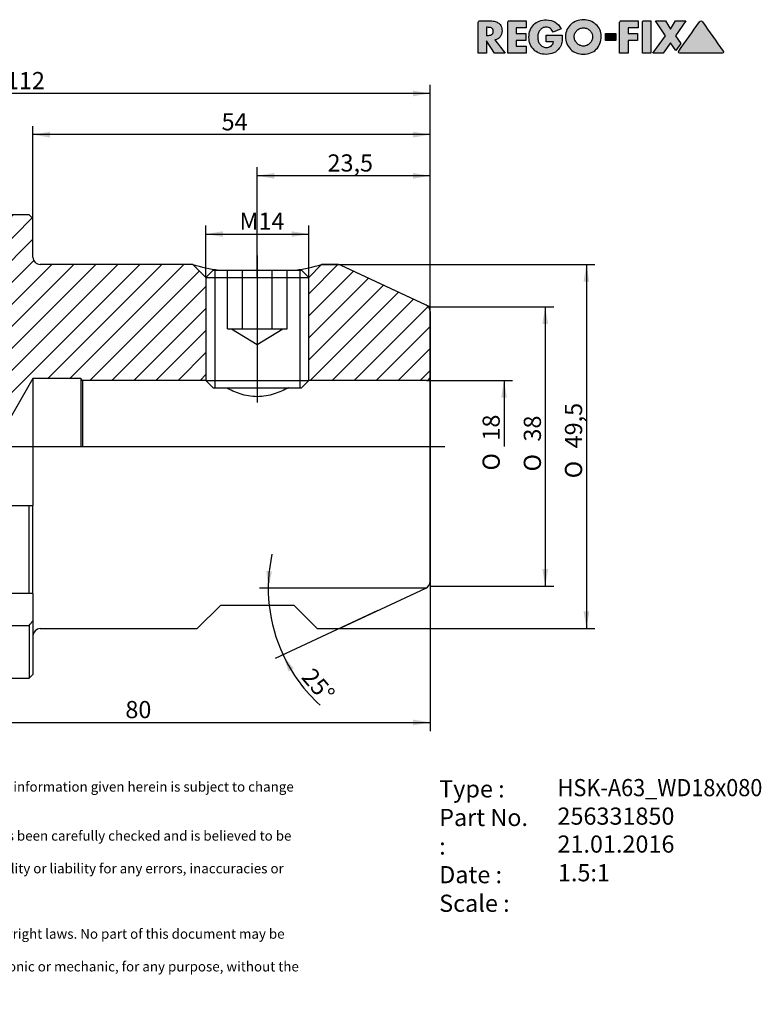
# Model space of a CAD drawing. Units: millimetres. Extents: x 15 to 285, y -11 to 190.
# Drawn here: x 133 to 285, y -11 to 190 of the extents above; entities that cross this region are included whole.
import ezdxf
from ezdxf.enums import TextEntityAlignment as Align
from ezdxf.lldxf.tags import DXFTag

# ---------------------------------------------------------------- set-up
doc = ezdxf.new("R2010")
doc.units = ezdxf.units.MM
for name, color, linetype in [('0011901', 7, 'Continuous'), ('Default', 7, 'Continuous'), ('DV1_Default', 7, 'Continuous')]:
    doc.layers.add(name, color=color, linetype=linetype)
doc.styles.add('SEACAD_Solid_Edge_ANSI', font='seans.ttf')
doc.styles.add('SEACAD_Solid_Edge_ANSIB', font='seansbd.ttf')
doc.styles.add('SEACAD_Solid_Edge_ISO', font='seiso.ttf')
doc.styles.add('SEACAD_Solid_Edge_ISO1_Symbols', font='semeci1.ttf')
tags = doc.linetypes.add('CENTER2', pattern=[28.575, 19.05, -3.175, 3.175, -3.175]).pattern_tags.tags
tags[10:11] = [DXFTag(74, 4), DXFTag(75, 0), DXFTag(340, '0'), DXFTag(46, 0.0), DXFTag(50, 0.0), DXFTag(44, 0.0), DXFTag(45, 0.0)]
tags[8:9] = [DXFTag(74, 4), DXFTag(75, 0), DXFTag(340, '0'), DXFTag(46, 0.0), DXFTag(50, 0.0), DXFTag(44, 0.0), DXFTag(45, 0.0)]
tags[6:7] = [DXFTag(74, 4), DXFTag(75, 0), DXFTag(340, '0'), DXFTag(46, 0.0), DXFTag(50, 0.0), DXFTag(44, 0.0), DXFTag(45, 0.0)]
tags[4:5] = [DXFTag(74, 4), DXFTag(75, 0), DXFTag(340, '0'), DXFTag(46, 0.0), DXFTag(50, 0.0), DXFTag(44, 0.0), DXFTag(45, 0.0)]
tags = doc.linetypes.add('DOT2', pattern=[3.175, 0, -3.175]).pattern_tags.tags
tags[6:7] = [DXFTag(74, 4), DXFTag(75, 0), DXFTag(340, '0'), DXFTag(46, 0.0), DXFTag(50, 0.0), DXFTag(44, 0.0), DXFTag(45, 0.0)]
tags[4:5] = [DXFTag(74, 4), DXFTag(75, 0), DXFTag(340, '0'), DXFTag(46, 0.0), DXFTag(50, 0.0), DXFTag(44, 0.0), DXFTag(45, 0.0)]
tags = doc.linetypes.add('HIDDEN2', pattern=[4.7625, 3.175, -1.5875]).pattern_tags.tags
tags[6:7] = [DXFTag(74, 4), DXFTag(75, 0), DXFTag(340, '0'), DXFTag(46, 0.0), DXFTag(50, 0.0), DXFTag(44, 0.0), DXFTag(45, 0.0)]
tags[4:5] = [DXFTag(74, 4), DXFTag(75, 0), DXFTag(340, '0'), DXFTag(46, 0.0), DXFTag(50, 0.0), DXFTag(44, 0.0), DXFTag(45, 0.0)]
doc.dimstyles.new('DIN', dxfattribs={"dimtxt": 3.5, "dimasz": 3.5, "dimexe": 1.75, "dimexo": 0, "dimgap": 1.75, "dimtad": 1, "dimdec": 3, "dimlfac": 0.666667, "dimtxsty": 'SEACAD_Solid_Edge_ISO', "dimblk1": '_SE_FILLED', "dimblk2": '_SE_FILLED', "dimsah": 1, "dimcen": 1.75, "dimadec": 3, "dimazin": 0, "dimtfac": 1, "dimtdec": 3, "dimtmove": 0, "dimatfit": 3, "dimfxl": 1, "dimtolj": 1, "dimarcsym": 0})

# ---------------------------------------------------------------- blocks, each defined once
blk = doc.blocks.new('SE')
at = {"layer": 'DV1_Default', "linetype": 'Continuous'}
h = blk.add_hatch(dxfattribs=at)
h.set_pattern_fill('LINE', angle=45, style=0)
edge = h.paths.add_edge_path()
edge.add_line((114.73, 142.63), (100.63, 142.63))
edge.add_arc((100.63, 143.08), 0.45, 180, 270, ccw=False)
edge.add_line((100.18, 143.08), (100.18, 150.13))
edge.add_line((100.18, 150.13), (97.93, 150.13))
edge.add_line((97.93, 150.13), (97.18, 149.38))
edge.add_line((97.18, 149.38), (97.18, 141.01))
edge.add_line((97.18, 141.01), (97.32, 140))
edge.add_arc((96.43, 139.88), 0.9, -90, 8, ccw=False)
edge.add_line((96.43, 138.98), (95.33, 138.98))
edge.add_line((95.33, 138.98), (94.44, 139.22))
edge.add_line((94.44, 139.22), (50.89, 137.04))
edge.add_arc((50.98, 135.24), 1.8, 92.8624, 180)
edge.add_line((49.18, 135.24), (49.18, 130.18))
edge.add_arc((50.98, 130.18), 1.8, 180, 270)
edge.add_line((50.98, 128.38), (68.69, 128.38))
edge.add_line((68.69, 128.38), (71.03, 132.43))
edge.add_arc((71.81, 131.98), 0.9, 90, 150, ccw=False)
edge.add_line((71.81, 132.88), (87.82, 132.88))
edge.add_arc((87.82, 120.88), 12, 38.6822, 90, ccw=False)
edge.add_line((97.18, 128.38), (108.69, 128.38))
edge.add_arc((109.93, 126.51), 2.25, 0, 123.5573, ccw=False)
edge.add_line((112.18, 126.51), (112.18, 116.47))
edge.add_line((112.18, 116.47), (112.27, 116.38))
edge.add_line((112.27, 116.38), (124.93, 116.38))
edge.add_line((124.93, 116.38), (126.43, 117.88))
edge.add_line((126.43, 117.88), (129.58, 117.88))
edge.add_arc((129.58, 117.28), 0.6, 0, 90, ccw=False)
edge.add_line((130.18, 117.28), (130.18, 109.18))
edge.add_line((130.18, 109.18), (131.81, 109.18))
edge.add_line((131.81, 109.18), (136.18, 116.76))
edge.add_line((136.18, 116.76), (145.93, 116.76))
edge.add_line((145.93, 116.76), (146.31, 116.38))
edge.add_line((146.31, 116.38), (171.43, 116.38))
edge.add_line((171.43, 116.38), (171.43, 137.38))
edge.add_line((171.43, 137.38), (168.81, 140.01))
edge.add_line((168.81, 140.01), (137.68, 140.01))
edge.add_arc((137.68, 141.51), 1.5, 180, 270, ccw=False)
edge.add_line((136.18, 141.51), (136.18, 149.38))
edge.add_line((136.18, 149.38), (135.43, 150.13))
edge.add_line((135.43, 150.13), (129.25, 150.13))
edge.add_line((129.25, 150.13), (127, 146.23))
edge.add_line((127, 146.23), (127, 144.88))
edge.add_arc((126.25, 144.88), 0.75, 270, 360, ccw=False)
edge.add_line((126.25, 144.13), (122.12, 144.13))
edge.add_arc((122.12, 144.88), 0.75, 180, 270, ccw=False)
edge.add_line((121.37, 144.88), (121.37, 146.23))
edge.add_line((121.37, 146.23), (119.12, 150.13))
edge.add_line((119.12, 150.13), (115.18, 150.13))
edge.add_line((115.18, 150.13), (115.18, 143.08))
edge.add_arc((114.73, 143.08), 0.45, 270, 360, ccw=False)
h = blk.add_hatch(dxfattribs=at)
h.set_pattern_fill('LINE', angle=45, style=0)
edge = h.paths.add_edge_path()
edge.add_line((192.43, 137.38), (192.43, 116.38))
edge.add_line((192.43, 116.38), (216.43, 116.38))
edge.add_arc((216.43, 117.13), 0.75, 270, 360)
edge.add_line((217.18, 117.13), (217.18, 130.42))
edge.add_arc((215.68, 130.42), 1.5, 0, 65)
edge.add_line((216.32, 131.78), (199.86, 139.46))
edge.add_line((199.86, 139.46), (198.99, 139.86))
edge.add_arc((198.35, 138.51), 1.5, 65, 90)
edge.add_line((198.35, 140.01), (195.06, 140.01))
edge.add_line((195.06, 140.01), (192.43, 137.38))
at = {"layer": '0011901', "color": 7, "linetype": 'Continuous'}
for p, q in [((135.43, 150.13), (129.25, 150.13)), ((136.18, 149.38), (135.43, 150.13)), ((136.18, 141.51), (136.18, 149.38)), ((168.81, 140.01), (137.68, 140.01)), ((168.81, 140.01), (171.43, 137.38)), ((172.93, 138.88), (171.43, 137.38)), ((172.93, 138.88), (190.93, 138.88)), ((173.27, 138.88), (173.27, 114.88)), ((190.59, 138.88), (190.59, 114.88)), ((192.43, 137.38), (190.93, 138.88)), ((192.43, 137.38), (195.06, 140.01)), ((198.35, 140.01), (195.06, 140.01)), ((198.99, 139.86), (216.32, 131.78)), ((171.43, 137.38), (192.43, 137.38)), ((171.43, 137.38), (171.43, 116.38)), ((192.43, 116.38), (192.43, 137.38)), ((217.18, 130.42), (217.18, 117.13)), ((136.18, 116.76), (131.81, 109.18)), ((136.18, 116.76), (136.18, 102.88)), ((145.93, 116.76), (136.18, 116.76)), ((145.93, 116.76), (145.93, 102.88)), ((146.31, 116.38), (145.93, 116.76)), ((217.18, 117.13), (217.18, 102.88)), ((146.31, 116.38), (146.31, 102.88)), ((171.43, 116.38), (146.31, 116.38)), ((171.43, 116.38), (192.43, 116.38)), ((171.43, 116.38), (172.93, 114.88)), ((172.93, 114.88), (190.93, 114.88)), ((190.93, 114.88), (192.43, 116.38)), ((216.43, 116.38), (192.43, 116.38)), ((136.18, 102.88), (136.18, 90.88)), ((217.18, 102.88), (217.18, 75.34)), ((129.25, 90.88), (135.43, 90.88)), ((135.43, 90.88), (136.18, 90.88)), ((135.43, 72.88), (135.43, 90.88)), ((136.18, 72.88), (136.18, 90.88)), ((135.43, 72.88), (129.25, 72.88)), ((136.18, 72.88), (135.43, 72.88)), ((136.18, 72.88), (136.18, 67.35)), ((198.99, 65.9), (216.32, 73.98)), ((174.43, 70.48), (169.71, 65.76)), ((189.43, 70.48), (174.43, 70.48)), ((189.43, 70.48), (194.16, 65.76)), ((129.25, 66.38), (135.43, 66.38)), ((135.43, 66.38), (135.43, 55.63)), ((136.18, 67.35), (136.18, 56.38)), ((137.68, 65.76), (169.71, 65.76)), ((194.16, 65.76), (198.35, 65.76)), ((135.43, 55.63), (136.18, 56.38)), ((129.25, 55.63), (135.43, 55.63))]:
    blk.add_line(p, q, dxfattribs=at)
at = {"layer": '0011901', "color": 7, "linetype": 'HIDDEN2'}
for p, q in [((175.87, 126.88), (175.87, 138.88)), ((178.9, 126.88), (178.9, 138.88)), ((184.96, 126.88), (184.96, 138.88)), ((188, 126.88), (188, 138.88)), ((175.87, 126.88), (177.39, 126.88)), ((176.68, 126.88), (181.93, 123.73)), ((177.39, 126.88), (178.9, 126.88)), ((178.9, 126.88), (181.93, 126.88)), ((181.93, 126.88), (184.96, 126.88)), ((181.93, 123.73), (187.18, 126.88)), ((184.96, 126.88), (186.48, 126.88)), ((186.48, 126.88), (188, 126.88))]:
    blk.add_line(p, q, dxfattribs=at)
at = {"layer": '0011901', "color": 7, "linetype": 'Continuous'}
for centre, radius, start, end in [((137.68, 141.51), 1.5, 180, 270), ((181.93, 187.74), 49.51, 254.6262, 260.8704), ((181.93, 187.74), 49.51, 279.1172, 285.3738), ((198.35, 138.51), 1.5, 65, 90), ((215.68, 130.42), 1.5, 0, 65), ((216.43, 117.13), 0.75, 270, 0), ((215.68, 75.34), 1.5, 295, 0), ((137.68, 64.26), 1.5, 90, 180), ((198.35, 67.26), 1.5, 270, 295)]:
    blk.add_arc(centre, radius, start, end, dxfattribs=at)
blk.add_open_spline([(188.31, 114.88), (188.27, 114.86), (188.23, 114.84), (187.39, 114.4), (186.44, 113.96), (184.33, 113.28), (183.14, 113.05), (180.72, 113.05), (179.53, 113.28), (177.41, 113.97), (176.47, 114.41), (175.63, 114.84), (175.6, 114.86), (175.56, 114.88)], degree=3, knots=[0.2438341, 0.2438341, 0.2438341, 0.2438341, 0.25, 0.25, 0.375, 0.375, 0.5, 0.5, 0.625, 0.625, 0.75, 0.75, 0.755756, 0.755756, 0.755756, 0.755756], dxfattribs=at)
blk.add_open_spline([(135.43, 66.38), (135.68, 66.7), (135.93, 67.03), (136.18, 67.35)], degree=3, dxfattribs=at)
at = {"layer": 'DV1_Default', "color": 7, "linetype": 'CENTER2'}
for p, q in [((181.93, 141.88), (181.93, 111.88)), ((55.18, 102.88), (220.18, 102.88))]:
    blk.add_line(p, q, dxfattribs=at)
at = {"layer": 'DV1_Default', "color": 7, "linetype": 'DOT2'}
for p in [(199.86, 139.46), (217.18, 113.17)]:
    blk.add_line(p, (217.18, 131.38), dxfattribs=at)
blk = doc.blocks.new('DMBLK119')
at = {"layer": 'Default', "linetype": 'Continuous'}
for points in [[(185.43, 158.69), (181.93, 158.11), (185.43, 157.52)], [(213.68, 158.69), (213.68, 157.52), (217.18, 158.11)]]:
    blk.add_hatch(color=7, dxfattribs=at).paths.add_polyline_path(points)
at = {"layer": 'Default', "color": 7, "linetype": 'Continuous'}
for p, q in [((181.93, 137.38), (181.93, 159.86)), ((217.18, 75.34), (217.18, 159.86)), ((217.18, 158.11), (181.93, 158.11))]:
    blk.add_line(p, q, dxfattribs=at)
at = {"layer": 'Default', "color": 7, "linetype": 'Continuous', "style": 'SEACAD_Solid_Edge_ISO'}
blk.add_text('23,5', height=3.5, dxfattribs=at).set_placement((196.26, 162.48), align=Align.TOP_LEFT)
blk = doc.blocks.new('_SE_FILLED')
at = {"color": 0}
blk.add_line((0, 0), (-1, 0), dxfattribs=at)
blk.add_solid([(0, 0), (-1, -0.1665), (-1, 0.1665), (0, 0)], dxfattribs=at)
blk = doc.blocks.new('DMBLK120')
at = {"layer": 'Default', "linetype": 'Continuous'}
for points in [[(139.68, 167.09), (136.18, 166.51), (139.68, 165.92)], [(213.68, 167.09), (213.68, 165.92), (217.18, 166.51)]]:
    blk.add_hatch(color=7, dxfattribs=at).paths.add_polyline_path(points)
at = {"layer": 'Default', "color": 7, "linetype": 'Continuous'}
for p, q in [((136.18, 149.38), (136.18, 168.26)), ((217.18, 75.34), (217.18, 168.26)), ((217.18, 166.51), (136.18, 166.51))]:
    blk.add_line(p, q, dxfattribs=at)
at = {"layer": 'Default', "color": 7, "linetype": 'Continuous', "style": 'SEACAD_Solid_Edge_ISO'}
blk.add_text('54', height=3.5, dxfattribs=at).set_placement((174.66, 170.88), align=Align.TOP_LEFT)
blk = doc.blocks.new('DMBLK121')
at = {"layer": 'Default', "linetype": 'Continuous'}
for points in [[(52.68, 175.49), (49.18, 174.91), (52.68, 174.32)], [(213.68, 175.49), (213.68, 174.32), (217.18, 174.91)]]:
    blk.add_hatch(color=7, dxfattribs=at).paths.add_polyline_path(points)
at = {"layer": 'Default', "color": 7, "linetype": 'Continuous'}
for p, q in [((49.18, 130.18), (49.18, 176.66)), ((217.18, 174.91), (49.18, 174.91)), ((217.18, 75.34), (217.18, 176.66))]:
    blk.add_line(p, q, dxfattribs=at)
at = {"layer": 'Default', "color": 7, "linetype": 'Continuous', "style": 'SEACAD_Solid_Edge_ISO'}
blk.add_text('112', height=3.5, dxfattribs=at).set_placement((130.68, 179.28), align=Align.TOP_LEFT)
blk = doc.blocks.new('DMBLK122')
at = {"layer": 'Default', "linetype": 'Continuous'}
for points in [[(100.68, 46.03), (100.68, 47.19), (97.18, 46.61)], [(213.68, 46.03), (217.18, 46.61), (213.68, 47.19)]]:
    blk.add_hatch(color=7, dxfattribs=at).paths.add_polyline_path(points)
at = {"layer": 'Default', "color": 7, "linetype": 'Continuous'}
for p, q in [((217.18, 75.34), (217.18, 44.86)), ((97.18, 56.38), (97.18, 44.86)), ((97.18, 46.61), (217.18, 46.61))]:
    blk.add_line(p, q, dxfattribs=at)
at = {"layer": 'Default', "color": 7, "linetype": 'Continuous', "style": 'SEACAD_Solid_Edge_ISO'}
blk.add_text('80', height=3.5, dxfattribs=at).set_placement((155.04, 50.98), align=Align.TOP_LEFT)
blk = doc.blocks.new('GDimGGroup')
at = {"layer": 'Default', "linetype": 'Continuous'}
for points in [[(183.77, 77.5), (184.17, 73.98), (184.94, 77.44)], [(189.34, 57.58), (187.18, 60.39), (188.31, 57.03)]]:
    blk.add_hatch(color=7, dxfattribs=at).paths.add_polyline_path(points)
at = {"layer": 'Default', "color": 7, "linetype": 'Continuous'}
for p, q in [((216.32, 73.98), (182.42, 73.98)), ((206.52, 69.41), (185.59, 59.65))]:
    blk.add_line(p, q, dxfattribs=at)
for start, end in [(167.5255, 205), (205, 227.8929)]:
    blk.add_arc((216.32, 73.98), 32.15, start, end, dxfattribs=at)
at = {"layer": 'Default', "color": 7, "linetype": 'Continuous', "style": 'SEACAD_Solid_Edge_ISO'}
blk.add_text('25°', height=3.5, rotation=310.5884, dxfattribs=at).set_placement((193.41, 58.02), align=Align.TOP_LEFT)
blk = doc.blocks.new('GDimGGroup1')
at = {"layer": 'Default', "linetype": 'Continuous'}
for points in [[(241.24, 127.88), (240.65, 131.38), (240.07, 127.88)], [(241.24, 77.88), (240.07, 77.88), (240.65, 74.38)]]:
    blk.add_hatch(color=7, dxfattribs=at).paths.add_polyline_path(points)
at = {"layer": 'Default', "color": 7, "linetype": 'Continuous'}
for p, q in [((217.18, 131.38), (242.4, 131.38)), ((240.65, 131.38), (240.65, 74.38)), ((217.18, 74.38), (242.4, 74.38))]:
    blk.add_line(p, q, dxfattribs=at)
for s, style, p in [('38', 'SEACAD_Solid_Edge_ISO', (236.28, 103.9)), ('O', 'SEACAD_Solid_Edge_ISO1_Symbols', (236.28, 97.81))]:
    blk.add_text(s, height=3.5, rotation=90, dxfattribs=dict(at, style=style)).set_placement(p, align=Align.TOP_LEFT)
blk = doc.blocks.new('GDimGGroup2')
at = {"layer": 'Default', "linetype": 'Continuous'}
for points in [[(174.93, 146.8), (171.43, 146.22), (174.93, 145.64)], [(188.93, 146.8), (188.93, 145.64), (192.43, 146.22)]]:
    blk.add_hatch(color=7, dxfattribs=at).paths.add_polyline_path(points)
at = {"layer": 'Default', "color": 7, "linetype": 'Continuous'}
for p, q in [((171.43, 137.38), (171.43, 147.97)), ((192.43, 137.38), (192.43, 147.97)), ((171.43, 146.22), (192.43, 146.22))]:
    blk.add_line(p, q, dxfattribs=at)
at = {"layer": 'Default', "color": 7, "linetype": 'Continuous', "style": 'SEACAD_Solid_Edge_ISO'}
blk.add_text('M14', height=3.5, dxfattribs=at).set_placement((178.31, 150.6), align=Align.TOP_LEFT)
blk = doc.blocks.new('GDimGGroup3')
at = {"layer": 'Default', "linetype": 'Continuous'}
blk.add_hatch(color=7, dxfattribs=at).paths.add_polyline_path([(232.84, 112.88), (232.25, 116.38), (231.67, 112.88)])
at = {"layer": 'Default', "color": 7, "linetype": 'Continuous'}
for p, q in [((216.43, 116.38), (234, 116.38)), ((232.25, 116.38), (232.25, 102.88))]:
    blk.add_line(p, q, dxfattribs=at)
for s, style, p in [('18', 'SEACAD_Solid_Edge_ISO', (227.88, 104.1)), ('O', 'SEACAD_Solid_Edge_ISO1_Symbols', (227.88, 98))]:
    blk.add_text(s, height=3.5, rotation=90, dxfattribs=dict(at, style=style)).set_placement(p, align=Align.TOP_LEFT)
blk = doc.blocks.new('GDimGGroup4')
at = {"layer": 'Default', "linetype": 'Continuous'}
for points in [[(249.64, 136.51), (249.05, 140.01), (248.47, 136.51)], [(249.64, 69.26), (248.47, 69.26), (249.05, 65.76)]]:
    blk.add_hatch(color=7, dxfattribs=at).paths.add_polyline_path(points)
at = {"layer": 'Default', "color": 7, "linetype": 'Continuous'}
for p, q in [((195.06, 140.01), (250.8, 140.01)), ((249.05, 140.01), (249.05, 65.76)), ((195.06, 65.76), (250.8, 65.76))]:
    blk.add_line(p, q, dxfattribs=at)
for s, style, p in [('49,5', 'SEACAD_Solid_Edge_ISO', (244.68, 102.51)), ('O', 'SEACAD_Solid_Edge_ISO1_Symbols', (244.68, 96.41))]:
    blk.add_text(s, height=3.5, rotation=90, dxfattribs=dict(at, style=style)).set_placement(p, align=Align.TOP_LEFT)
blk = doc.blocks.new('SEANNOT_GROUP')
at = {"layer": 'Default', "color": 7, "linetype": 'Continuous', "style": 'SEACAD_Solid_Edge_ANSIB'}
blk.add_text('256331850', height=3.5, dxfattribs=at).set_placement((243.15, 29.25), align=Align.TOP_LEFT)
blk = doc.blocks.new('SEANNOT_GROUP1')
at = {"layer": 'Default', "color": 7, "linetype": 'Continuous', "style": 'SEACAD_Solid_Edge_ANSI'}
blk.add_text('21.01.2016', height=3.5, dxfattribs=at).set_placement((243.15, 23.55), align=Align.TOP_LEFT)
blk = doc.blocks.new('SEANNOT_GROUP2')
at = {"layer": 'Default', "color": 7, "linetype": 'Continuous', "style": 'SEACAD_Solid_Edge_ANSIB', "width": 0.927}
blk.add_text('HSK-A63_WD18x080', height=3.5, dxfattribs=at).set_placement((243.18, 35.06), align=Align.TOP_LEFT)
blk = doc.blocks.new('SEANNOT_GROUP3')
at = {"layer": 'Default', "color": 7, "linetype": 'Continuous', "style": 'SEACAD_Solid_Edge_ANSI'}
blk.add_text('1.5:1', height=3.5, dxfattribs=at).set_placement((243.24, 17.7), align=Align.TOP_LEFT)
blk = doc.blocks.new('RF-Massblatt_2016')
at = {"layer": 'Default', "linetype": 'Continuous'}
h = blk.add_hatch(color=7, dxfattribs=at)
edge = h.paths.add_edge_path()
edge.add_spline(control_points=[(230.4, 185.82), (230.63, 185.86), (230.84, 185.94), (231.02, 186.05), (231.2, 186.17), (231.34, 186.31), (231.47, 186.48), (231.59, 186.64), (231.68, 186.83), (231.75, 187.03), (231.81, 187.24), (231.84, 187.45), (231.84, 188.04), (231.78, 188.34), (231.67, 188.6), (231.55, 188.85), (231.39, 189.06), (231.18, 189.22), (230.98, 189.39), (230.74, 189.51), (230.46, 189.59), (230.18, 189.67), (229.88, 189.71), (229.55, 189.71), (228.79, 189.71), (228.04, 189.71), (227.28, 189.71), (227.21, 189.71), (227.14, 189.68), (227.03, 189.57), (227, 189.5), (227, 189.42), (227, 187.32), (227, 185.22), (227, 183.12)], knot_values=[0, 0, 0, 0, 0.04393, 0.04393, 0.04393, 0.085276, 0.085276, 0.085276, 0.126753, 0.126753, 0.126753, 0.168816, 0.168816, 0.232751, 0.232751, 0.232751, 0.285836, 0.285836, 0.285836, 0.34017, 0.34017, 0.34017, 0.401012, 0.401012, 0.401012, 0.552059, 0.552059, 0.552059, 0.567088, 0.567088, 0.581516, 0.581516, 0.581516, 1, 1, 1, 1], degree=3, periodic=0)
edge.add_line((227, 183.12), (228.71, 183.12))
edge.add_line((228.71, 183.12), (228.71, 185.65))
edge.add_line((228.71, 185.65), (230.34, 183.12))
edge.add_line((230.34, 183.12), (232.48, 183.12))
edge.add_line((232.48, 183.12), (230.4, 185.82))
edge = h.paths.add_edge_path()
edge.add_line((228.71, 188.4), (228.71, 186.75))
edge.add_line((228.71, 186.75), (228.88, 186.75))
edge.add_spline(control_points=[(228.88, 186.75), (229.02, 186.75), (229.16, 186.76), (229.3, 186.78), (229.44, 186.8), (229.56, 186.84), (229.68, 186.9), (229.8, 186.95), (229.89, 187.03), (230.03, 187.25), (230.06, 187.4), (230.06, 187.75), (230.03, 187.9), (229.89, 188.12), (229.8, 188.2), (229.68, 188.26), (229.56, 188.31), (229.44, 188.35), (229.3, 188.37), (229.16, 188.39), (229.02, 188.4), (228.88, 188.4), (228.82, 188.4), (228.77, 188.4), (228.71, 188.4)], knot_values=[0, 0, 0, 0, 0.120356, 0.120356, 0.120356, 0.236352, 0.236352, 0.236352, 0.355132, 0.355132, 0.473911, 0.473911, 0.594234, 0.594234, 0.714556, 0.714556, 0.714556, 0.830343, 0.830343, 0.830343, 0.950696, 0.950696, 0.950696, 1, 1, 1, 1], degree=3, periodic=0)
h = blk.add_hatch(color=7, dxfattribs=at)
edge = h.paths.add_edge_path()
edge.add_spline(control_points=[(236.78, 189.71), (235.62, 189.71), (234.47, 189.71), (233.31, 189.71), (233.23, 189.71), (233.16, 189.68), (233.05, 189.57), (233.02, 189.5), (233.02, 189.42), (233.02, 187.32), (233.02, 185.22), (233.02, 183.12)], knot_values=[0, 0, 0, 0, 0.339289, 0.339289, 0.339289, 0.361867, 0.361867, 0.383542, 0.383542, 0.383542, 1, 1, 1, 1], degree=3, periodic=0)
edge.add_line((233.02, 183.12), (236.78, 183.12))
edge.add_line((236.78, 183.12), (236.78, 184.57))
edge.add_line((236.78, 184.57), (234.73, 184.57))
edge.add_line((234.73, 184.57), (234.73, 185.7))
edge.add_line((234.73, 185.7), (236.68, 185.7))
edge.add_line((236.68, 185.7), (236.68, 187.16))
edge.add_line((236.68, 187.16), (234.73, 187.16))
edge.add_line((234.73, 187.16), (234.73, 188.26))
edge.add_line((234.73, 188.26), (236.78, 188.26))
edge.add_line((236.78, 188.26), (236.78, 189.71))
h = blk.add_hatch(color=7, dxfattribs=at)
edge = h.paths.add_edge_path()
edge.add_spline(control_points=[(243.88, 188.06), (243.6, 188.69), (243.2, 189.15), (242.18, 189.76), (241.59, 189.91), (240.38, 189.91), (239.89, 189.83), (239.45, 189.66), (239.01, 189.49), (238.63, 189.25), (238.32, 188.94), (238.01, 188.63), (237.76, 188.26), (237.59, 187.82), (237.42, 187.38), (237.33, 186.9), (237.33, 185.84), (237.42, 185.37), (237.59, 184.94), (237.76, 184.51), (238, 184.14), (238.31, 183.84), (238.61, 183.53), (238.99, 183.3), (239.42, 183.13), (239.85, 182.96), (240.33, 182.88), (241.4, 182.88), (241.91, 182.98), (242.38, 183.18), (242.85, 183.39), (243.24, 183.72), (243.57, 184.18), (243.71, 184.37), (243.81, 184.56), (243.88, 184.75), (243.96, 184.94), (244.01, 185.14), (244.08, 185.54), (244.11, 185.74), (244.12, 185.94), (244.13, 186.15), (244.14, 186.36), (244.14, 186.58), (244.14, 186.65), (244.14, 186.71), (244.14, 186.78)], knot_values=[0, 0, 0, 0, 0.090318, 0.090318, 0.180636, 0.180636, 0.250511, 0.250511, 0.250511, 0.315318, 0.315318, 0.315318, 0.380099, 0.380099, 0.380099, 0.452117, 0.452117, 0.521341, 0.521341, 0.521341, 0.585058, 0.585058, 0.585058, 0.648804, 0.648804, 0.648804, 0.718817, 0.718817, 0.794482, 0.794482, 0.794482, 0.869737, 0.869737, 0.869737, 0.901352, 0.901352, 0.901352, 0.930638, 0.930638, 0.959924, 0.959924, 0.959924, 0.99046, 0.99046, 0.99046, 1, 1, 1, 1], degree=3, periodic=0)
edge.add_line((244.14, 186.78), (240.83, 186.78))
edge.add_line((240.83, 186.78), (240.83, 185.43))
edge.add_line((240.83, 185.43), (242.33, 185.43))
edge.add_spline(control_points=[(242.33, 185.43), (242.32, 185.24), (242.26, 185.07), (242.18, 184.93), (242.09, 184.79), (241.98, 184.67), (241.85, 184.58), (241.71, 184.48), (241.56, 184.41), (241.39, 184.36), (241.22, 184.31), (241.04, 184.29), (240.57, 184.29), (240.32, 184.34), (240.1, 184.46), (239.89, 184.58), (239.71, 184.74), (239.56, 184.93), (239.42, 185.13), (239.31, 185.35), (239.16, 185.84), (239.12, 186.09), (239.12, 186.6), (239.15, 186.85), (239.23, 187.1), (239.3, 187.35), (239.41, 187.57), (239.55, 187.77), (239.69, 187.96), (239.87, 188.13), (240.08, 188.25), (240.3, 188.37), (240.55, 188.43), (241.18, 188.43), (241.47, 188.34), (241.71, 188.14), (241.96, 187.95), (242.14, 187.7), (242.26, 187.38)], knot_values=[0, 0, 0, 0, 0.052841, 0.052841, 0.052841, 0.101808, 0.101808, 0.101808, 0.152742, 0.152742, 0.152742, 0.204687, 0.204687, 0.285202, 0.285202, 0.285202, 0.35757, 0.35757, 0.35757, 0.434011, 0.434011, 0.510452, 0.510452, 0.584846, 0.584846, 0.584846, 0.659397, 0.659397, 0.659397, 0.732208, 0.732208, 0.732208, 0.808821, 0.808821, 0.905063, 0.905063, 0.905063, 1, 1, 1, 1], degree=3, periodic=0)
edge.add_line((242.26, 187.38), (243.88, 188.06))
h = blk.add_hatch(color=7, dxfattribs=at)
edge = h.paths.add_edge_path()
edge.add_spline(control_points=[(248.44, 189.95), (247.97, 189.95), (247.51, 189.87), (247.07, 189.7), (246.63, 189.53), (246.24, 189.3), (245.9, 189), (245.56, 188.7), (245.3, 188.34), (245.09, 187.92), (244.89, 187.5), (244.79, 187.05), (244.79, 186.01), (244.88, 185.52), (245.06, 185.08), (245.24, 184.63), (245.5, 184.25), (246.15, 183.6), (246.53, 183.35), (246.98, 183.17), (247.43, 182.99), (247.91, 182.9), (248.97, 182.9), (249.46, 182.99), (249.91, 183.17), (250.36, 183.35), (250.74, 183.6), (251.06, 183.92), (251.38, 184.25), (251.63, 184.63), (251.82, 185.08), (252, 185.52), (252.09, 186.01), (252.09, 187.05), (251.99, 187.5), (251.79, 187.92), (251.59, 188.34), (251.31, 188.69), (250.98, 189), (250.64, 189.3), (250.25, 189.54), (249.81, 189.7), (249.38, 189.86), (248.92, 189.95), (248.44, 189.95)], knot_values=[0, 0, 0, 0, 0.062091, 0.062091, 0.062091, 0.122527, 0.122527, 0.122527, 0.182411, 0.182411, 0.182411, 0.244309, 0.244309, 0.31139, 0.31139, 0.31139, 0.373038, 0.373038, 0.434249, 0.434249, 0.434249, 0.50051, 0.50051, 0.566483, 0.566483, 0.566483, 0.627746, 0.627746, 0.627746, 0.689048, 0.689048, 0.689048, 0.756102, 0.756102, 0.817975, 0.817975, 0.817975, 0.877926, 0.877926, 0.877926, 0.9382, 0.9382, 0.9382, 1, 1, 1, 1], degree=3, periodic=0)
edge = h.paths.add_edge_path()
edge.add_spline(control_points=[(248.44, 184.57), (248.7, 184.57), (248.95, 184.62), (249.17, 184.72), (249.4, 184.82), (249.59, 184.96), (249.93, 185.31), (250.07, 185.51), (250.16, 185.75), (250.26, 185.99), (250.31, 186.25), (250.31, 186.76), (250.26, 186.98), (250.16, 187.19), (250.06, 187.4), (249.93, 187.59), (249.76, 187.75), (249.6, 187.92), (249.4, 188.05), (249.17, 188.14), (248.94, 188.23), (248.7, 188.29), (248.19, 188.29), (247.94, 188.24), (247.72, 188.14), (247.49, 188.04), (247.29, 187.92), (247.12, 187.75), (246.96, 187.59), (246.82, 187.4), (246.72, 187.19), (246.62, 186.98), (246.57, 186.76), (246.57, 186.25), (246.62, 185.99), (246.82, 185.51), (246.96, 185.31), (247.29, 184.96), (247.49, 184.82), (247.72, 184.72), (247.94, 184.62), (248.19, 184.57), (248.44, 184.57)], knot_values=[0, 0, 0, 0, 0.063792, 0.063792, 0.063792, 0.126583, 0.126583, 0.189375, 0.189375, 0.189375, 0.260408, 0.260408, 0.315974, 0.315974, 0.315974, 0.375109, 0.375109, 0.375109, 0.435995, 0.435995, 0.435995, 0.499769, 0.499769, 0.563543, 0.563543, 0.563543, 0.624232, 0.624232, 0.624232, 0.683587, 0.683587, 0.683587, 0.735794, 0.735794, 0.802534, 0.802534, 0.869273, 0.869273, 0.936013, 0.936013, 0.936013, 1, 1, 1, 1], degree=3, periodic=0)
h = blk.add_hatch(color=7, dxfattribs=at)
edge = h.paths.add_edge_path()
edge.add_spline(control_points=[(259.59, 189.71), (258.43, 189.71), (257.27, 189.71), (256.11, 189.71), (256.03, 189.71), (255.96, 189.68), (255.85, 189.57), (255.82, 189.5), (255.82, 189.42), (255.82, 187.32), (255.82, 185.22), (255.82, 183.12)], knot_values=[0, 0, 0, 0, 0.339662, 0.339662, 0.339662, 0.362332, 0.362332, 0.384095, 0.384095, 0.384095, 1, 1, 1, 1], degree=3, periodic=0)
edge.add_line((255.82, 183.12), (257.54, 183.12))
edge.add_line((257.54, 183.12), (257.54, 185.7))
edge.add_line((257.54, 185.7), (259.49, 185.7))
edge.add_line((259.49, 185.7), (259.49, 187.16))
edge.add_line((259.49, 187.16), (257.54, 187.16))
edge.add_line((257.54, 187.16), (257.54, 188.26))
edge.add_line((257.54, 188.26), (259.59, 188.26))
edge.add_line((259.59, 188.26), (259.59, 189.71))
h = blk.add_hatch(color=7, dxfattribs=at)
edge = h.paths.add_edge_path()
edge.add_spline(control_points=[(262.19, 189.73), (261.71, 189.73), (261.24, 189.73), (260.76, 189.73), (260.68, 189.73), (260.62, 189.7), (260.56, 189.64), (260.5, 189.59), (260.47, 189.52), (260.47, 189.44)], knot_values=[0, 0, 0, 0, 0.75801, 0.75801, 0.75801, 0.878982, 0.878982, 0.878982, 1, 1, 1, 1], degree=3, periodic=0)
edge.add_line((260.47, 189.44), (260.47, 183.12))
edge.add_line((260.47, 183.12), (262.19, 183.12))
edge.add_line((262.19, 183.12), (262.19, 189.73))
for points in [[(266.22, 188), (265.21, 189.71), (263.11, 189.71), (265.21, 186.64), (262.63, 183.12), (264.7, 183.12), (266.22, 185.26), (267.26, 183.65), (268.29, 185.11), (267.23, 186.64), (269.34, 189.71), (267.23, 189.71)], [(255.07, 185.7), (255.07, 187.16), (252.94, 187.16), (252.94, 185.7)]]:
    blk.add_hatch(color=7, dxfattribs=at).paths.add_polyline_path(points)
h = blk.add_hatch(color=7, dxfattribs=at)
edge = h.paths.add_edge_path()
edge.add_spline(control_points=[(272.71, 189.53), (272.62, 189.65), (272.52, 189.71), (272.28, 189.71), (272.19, 189.65), (272.1, 189.53), (270.7, 187.54), (269.29, 185.54), (267.88, 183.55)], knot_values=[0, 0, 0, 0, 0.044509, 0.044509, 0.090836, 0.090836, 0.090836, 1, 1, 1, 1], degree=3, periodic=0)
edge.add_spline(control_points=[(267.88, 183.55), (267.83, 183.46), (267.8, 183.39), (267.8, 183.34), (267.81, 183.19), (267.91, 183.12), (268.11, 183.12)], knot_values=[0, 0, 0, 0, 0.343907, 0.343907, 0.343907, 1, 1, 1, 1], degree=3, periodic=0)
edge.add_spline(control_points=[(268.11, 183.12), (270.98, 183.12), (273.85, 183.12), (276.72, 183.12), (276.91, 183.12), (277.01, 183.19), (277.01, 183.4), (276.98, 183.47), (276.93, 183.55), (275.53, 185.54), (274.12, 187.54), (272.71, 189.53)], knot_values=[0, 0, 0, 0, 0.518887, 0.518887, 0.518887, 0.54491, 0.54491, 0.558135, 0.558135, 0.558135, 1, 1, 1, 1], degree=3, periodic=0)
at = {"layer": 'Default', "color": 7, "linetype": 'Continuous'}
for p, q in [((236.78, 189.71), (236.78, 188.26)), ((259.59, 189.71), (259.59, 188.26)), ((260.47, 183.12), (260.47, 189.44)), ((262.19, 189.73), (262.19, 183.12)), ((265.21, 186.64), (263.11, 189.71)), ((263.11, 189.71), (265.21, 189.71)), ((265.21, 189.71), (266.22, 188)), ((266.22, 188), (267.23, 189.71)), ((269.34, 189.71), (267.23, 186.64)), ((267.23, 189.71), (269.34, 189.71)), ((228.71, 188.4), (228.71, 186.75)), ((234.73, 188.26), (234.73, 187.16)), ((236.78, 188.26), (234.73, 188.26)), ((234.73, 187.16), (236.68, 187.16)), ((236.68, 187.16), (236.68, 185.7)), ((243.88, 188.06), (242.26, 187.38)), ((252.94, 187.16), (255.07, 187.16)), ((252.94, 185.7), (252.94, 187.16)), ((255.07, 187.16), (255.07, 185.7)), ((257.54, 188.26), (257.54, 187.16)), ((259.59, 188.26), (257.54, 188.26)), ((257.54, 187.16), (259.49, 187.16)), ((259.49, 187.16), (259.49, 185.7)), ((228.71, 186.75), (228.88, 186.75)), ((228.71, 185.65), (228.71, 183.12)), ((230.34, 183.12), (228.71, 185.65)), ((230.4, 185.82), (232.48, 183.12)), ((234.73, 185.7), (234.73, 184.57)), ((236.68, 185.7), (234.73, 185.7)), ((240.83, 186.78), (244.14, 186.78)), ((240.83, 185.43), (240.83, 186.78)), ((242.33, 185.43), (240.83, 185.43)), ((255.07, 185.7), (252.94, 185.7)), ((257.54, 185.7), (257.54, 183.12)), ((259.49, 185.7), (257.54, 185.7)), ((262.63, 183.12), (265.21, 186.64)), ((266.22, 185.26), (264.7, 183.12)), ((267.26, 183.65), (266.22, 185.26)), ((267.23, 186.64), (268.29, 185.11)), ((268.29, 185.11), (267.26, 183.65)), ((228.71, 183.12), (227, 183.12)), ((232.48, 183.12), (230.34, 183.12)), ((236.78, 183.12), (233.02, 183.12)), ((234.73, 184.57), (236.78, 184.57)), ((236.78, 184.57), (236.78, 183.12)), ((257.54, 183.12), (255.82, 183.12)), ((262.19, 183.12), (260.47, 183.12)), ((264.7, 183.12), (262.63, 183.12))]:
    blk.add_line(p, q, dxfattribs=at)
for points, knots in [([(227, 183.12), (227, 185.22), (227, 187.32), (227, 189.42), (227, 189.5), (227.03, 189.57), (227.14, 189.68), (227.21, 189.71), (227.28, 189.71), (228.04, 189.71), (228.79, 189.71), (229.55, 189.71), (229.88, 189.71), (230.18, 189.67), (230.46, 189.59), (230.74, 189.51), (230.98, 189.39), (231.18, 189.22), (231.39, 189.06), (231.55, 188.85), (231.67, 188.6), (231.78, 188.34), (231.84, 188.04), (231.84, 187.45), (231.81, 187.24), (231.75, 187.03), (231.68, 186.83), (231.59, 186.64), (231.47, 186.48), (231.34, 186.31), (231.2, 186.17), (231.02, 186.05), (230.84, 185.94), (230.63, 185.86), (230.4, 185.82)], [0, 0, 0, 0, 0.418484, 0.418484, 0.418484, 0.432912, 0.432912, 0.447941, 0.447941, 0.447941, 0.598988, 0.598988, 0.598988, 0.65983, 0.65983, 0.65983, 0.714164, 0.714164, 0.714164, 0.767249, 0.767249, 0.767249, 0.831184, 0.831184, 0.873247, 0.873247, 0.873247, 0.914724, 0.914724, 0.914724, 0.95607, 0.95607, 0.95607, 1, 1, 1, 1]), ([(233.02, 183.12), (233.02, 185.22), (233.02, 187.32), (233.02, 189.42), (233.02, 189.5), (233.05, 189.57), (233.16, 189.68), (233.23, 189.71), (233.31, 189.71), (234.47, 189.71), (235.62, 189.71), (236.78, 189.71)], [0, 0, 0, 0, 0.616458, 0.616458, 0.616458, 0.638133, 0.638133, 0.660711, 0.660711, 0.660711, 1, 1, 1, 1]), ([(244.14, 186.78), (244.14, 186.71), (244.14, 186.65), (244.14, 186.58), (244.14, 186.36), (244.13, 186.15), (244.12, 185.94), (244.11, 185.74), (244.08, 185.54), (244.01, 185.14), (243.96, 184.94), (243.88, 184.75), (243.81, 184.56), (243.71, 184.37), (243.57, 184.18), (243.24, 183.72), (242.85, 183.39), (242.38, 183.18), (241.91, 182.98), (241.4, 182.88), (240.33, 182.88), (239.85, 182.96), (239.42, 183.13), (238.99, 183.3), (238.61, 183.53), (238.31, 183.84), (238, 184.14), (237.76, 184.51), (237.59, 184.94), (237.42, 185.37), (237.33, 185.84), (237.33, 186.9), (237.42, 187.38), (237.59, 187.82), (237.76, 188.26), (238.01, 188.63), (238.32, 188.94), (238.63, 189.25), (239.01, 189.49), (239.45, 189.66), (239.89, 189.83), (240.38, 189.91), (241.59, 189.91), (242.18, 189.76), (243.2, 189.15), (243.6, 188.69), (243.88, 188.06)], [0, 0, 0, 0, 0.00954, 0.00954, 0.00954, 0.040076, 0.040076, 0.040076, 0.069362, 0.069362, 0.098648, 0.098648, 0.098648, 0.130263, 0.130263, 0.130263, 0.205518, 0.205518, 0.205518, 0.281183, 0.281183, 0.351196, 0.351196, 0.351196, 0.414942, 0.414942, 0.414942, 0.478659, 0.478659, 0.478659, 0.547883, 0.547883, 0.619901, 0.619901, 0.619901, 0.684682, 0.684682, 0.684682, 0.749489, 0.749489, 0.749489, 0.819364, 0.819364, 0.909682, 0.909682, 1, 1, 1, 1]), ([(248.44, 189.95), (248.92, 189.95), (249.38, 189.86), (249.81, 189.7), (250.25, 189.54), (250.64, 189.3), (250.98, 189), (251.31, 188.69), (251.59, 188.34), (251.79, 187.92), (251.99, 187.5), (252.09, 187.05), (252.09, 186.01), (252, 185.52), (251.82, 185.08), (251.63, 184.63), (251.38, 184.25), (251.06, 183.92), (250.74, 183.6), (250.36, 183.35), (249.91, 183.17), (249.46, 182.99), (248.97, 182.9), (247.91, 182.9), (247.43, 182.99), (246.98, 183.17), (246.53, 183.35), (246.15, 183.6), (245.5, 184.25), (245.24, 184.63), (245.06, 185.08), (244.88, 185.52), (244.79, 186.01), (244.79, 187.05), (244.89, 187.5), (245.09, 187.92), (245.3, 188.34), (245.56, 188.7), (245.9, 189), (246.24, 189.3), (246.63, 189.53), (247.07, 189.7), (247.51, 189.87), (247.97, 189.95), (248.44, 189.95)], [0, 0, 0, 0, 0.0618, 0.0618, 0.0618, 0.122074, 0.122074, 0.122074, 0.182025, 0.182025, 0.182025, 0.243898, 0.243898, 0.310952, 0.310952, 0.310952, 0.372254, 0.372254, 0.372254, 0.433517, 0.433517, 0.433517, 0.49949, 0.49949, 0.565751, 0.565751, 0.565751, 0.626962, 0.626962, 0.68861, 0.68861, 0.68861, 0.755691, 0.755691, 0.817589, 0.817589, 0.817589, 0.877473, 0.877473, 0.877473, 0.937909, 0.937909, 0.937909, 1, 1, 1, 1]), ([(255.82, 183.12), (255.82, 185.22), (255.82, 187.32), (255.82, 189.42), (255.82, 189.5), (255.85, 189.57), (255.96, 189.68), (256.03, 189.71), (256.11, 189.71), (257.27, 189.71), (258.43, 189.71), (259.59, 189.71)], [0, 0, 0, 0, 0.615905, 0.615905, 0.615905, 0.637668, 0.637668, 0.660338, 0.660338, 0.660338, 1, 1, 1, 1]), ([(260.47, 189.44), (260.47, 189.52), (260.5, 189.59), (260.56, 189.64), (260.62, 189.7), (260.68, 189.73), (260.76, 189.73), (261.24, 189.73), (261.71, 189.73), (262.19, 189.73)], [0, 0, 0, 0, 0.121018, 0.121018, 0.121018, 0.24199, 0.24199, 0.24199, 1, 1, 1, 1]), ([(267.88, 183.55), (269.29, 185.54), (270.7, 187.54), (272.1, 189.53), (272.19, 189.65), (272.28, 189.71), (272.52, 189.71), (272.62, 189.65), (272.71, 189.53)], [0, 0, 0, 0, 0.909164, 0.909164, 0.909164, 0.955491, 0.955491, 1, 1, 1, 1]), ([(272.71, 189.53), (274.12, 187.54), (275.53, 185.54), (276.93, 183.55), (276.98, 183.47), (277.01, 183.4), (277.01, 183.19), (276.91, 183.12), (276.72, 183.12), (273.85, 183.12), (270.98, 183.12), (268.11, 183.12)], [0, 0, 0, 0, 0.441865, 0.441865, 0.441865, 0.45509, 0.45509, 0.481113, 0.481113, 0.481113, 1, 1, 1, 1]), ([(228.88, 186.75), (229.02, 186.75), (229.16, 186.76), (229.3, 186.78), (229.44, 186.8), (229.56, 186.84), (229.68, 186.9), (229.8, 186.95), (229.89, 187.03), (230.03, 187.25), (230.06, 187.4), (230.06, 187.75), (230.03, 187.9), (229.89, 188.12), (229.8, 188.2), (229.68, 188.26), (229.56, 188.31), (229.44, 188.35), (229.3, 188.37), (229.16, 188.39), (229.02, 188.4), (228.88, 188.4), (228.82, 188.4), (228.77, 188.4), (228.71, 188.4)], [0, 0, 0, 0, 0.120356, 0.120356, 0.120356, 0.236352, 0.236352, 0.236352, 0.355132, 0.355132, 0.473911, 0.473911, 0.594234, 0.594234, 0.714556, 0.714556, 0.714556, 0.830343, 0.830343, 0.830343, 0.950696, 0.950696, 0.950696, 1, 1, 1, 1]), ([(242.26, 187.38), (242.14, 187.7), (241.96, 187.95), (241.71, 188.14), (241.47, 188.34), (241.18, 188.43), (240.55, 188.43), (240.3, 188.37), (240.08, 188.25), (239.87, 188.13), (239.69, 187.96), (239.55, 187.77), (239.41, 187.57), (239.3, 187.35), (239.23, 187.1), (239.15, 186.85), (239.12, 186.6), (239.12, 186.09), (239.16, 185.84), (239.31, 185.35), (239.42, 185.13), (239.56, 184.93), (239.71, 184.74), (239.89, 184.58), (240.1, 184.46), (240.32, 184.34), (240.57, 184.29), (241.04, 184.29), (241.22, 184.31), (241.39, 184.36), (241.56, 184.41), (241.71, 184.48), (241.85, 184.58), (241.98, 184.67), (242.09, 184.79), (242.18, 184.93), (242.26, 185.07), (242.32, 185.24), (242.33, 185.43)], [0, 0, 0, 0, 0.094937, 0.094937, 0.094937, 0.191179, 0.191179, 0.267792, 0.267792, 0.267792, 0.340603, 0.340603, 0.340603, 0.415154, 0.415154, 0.415154, 0.489548, 0.489548, 0.565989, 0.565989, 0.64243, 0.64243, 0.64243, 0.714798, 0.714798, 0.714798, 0.795313, 0.795313, 0.847258, 0.847258, 0.847258, 0.898192, 0.898192, 0.898192, 0.947159, 0.947159, 0.947159, 1, 1, 1, 1]), ([(248.44, 184.57), (248.7, 184.57), (248.95, 184.62), (249.17, 184.72), (249.4, 184.82), (249.59, 184.96), (249.93, 185.31), (250.07, 185.51), (250.16, 185.75), (250.26, 185.99), (250.31, 186.25), (250.31, 186.76), (250.26, 186.98), (250.16, 187.19), (250.06, 187.4), (249.93, 187.59), (249.76, 187.75), (249.6, 187.92), (249.4, 188.05), (249.17, 188.14), (248.94, 188.23), (248.7, 188.29), (248.19, 188.29), (247.94, 188.24), (247.72, 188.14), (247.49, 188.04), (247.29, 187.92), (247.12, 187.75), (246.96, 187.59), (246.82, 187.4), (246.72, 187.19), (246.62, 186.98), (246.57, 186.76), (246.57, 186.25), (246.62, 185.99), (246.82, 185.51), (246.96, 185.31), (247.29, 184.96), (247.49, 184.82), (247.72, 184.72), (247.94, 184.62), (248.19, 184.57), (248.44, 184.57)], [0, 0, 0, 0, 0.063792, 0.063792, 0.063792, 0.126583, 0.126583, 0.189375, 0.189375, 0.189375, 0.260408, 0.260408, 0.315974, 0.315974, 0.315974, 0.375109, 0.375109, 0.375109, 0.435995, 0.435995, 0.435995, 0.499769, 0.499769, 0.563543, 0.563543, 0.563543, 0.624232, 0.624232, 0.624232, 0.683587, 0.683587, 0.683587, 0.735794, 0.735794, 0.802534, 0.802534, 0.869273, 0.869273, 0.936013, 0.936013, 0.936013, 1, 1, 1, 1]), ([(268.11, 183.12), (267.91, 183.12), (267.81, 183.19), (267.8, 183.34), (267.8, 183.39), (267.83, 183.46), (267.88, 183.55)], [0, 0, 0, 0, 0.656093, 0.656093, 0.656093, 1, 1, 1, 1])]:
    blk.add_open_spline(points, degree=3, knots=knots, dxfattribs=at)
at = {"layer": 'Default'}
for name in ['SEANNOT_GROUP2', 'SEANNOT_GROUP', 'SEANNOT_GROUP1', 'SEANNOT_GROUP3']:
    blk.add_blockref(name, (0, 0), dxfattribs=at)
at = {"layer": 'Default', "char_height": 2.5, "attachment_point": 1}
for s, insert, width in [('{\\fSolid Edge ISO|b0||i0||c0|p34;\\C7;\\H2.;\\W1.;This is a non-controlled copy. All information given herein is subject to change without notice\\P}{\\fSolid Edge ISO|b0||i0||c0|p34;\\C7;\\H2.;\\W1.;\\P}{\\fSolid Edge ISO|b0||i0||c0|p34;\\C7;\\H2.;\\W1.;The information given herein has been carefully checked and is believed to be correct. REGO-FIX,\\P}{\\fSolid Edge ISO|b0||i0||c0|p34;\\C7;\\H2.;\\W1.;however, assumes no responsibility or liability for any errors, inaccuracies or omissions that may appear\\P}{\\fSolid Edge ISO|b0||i0||c0|p34;\\C7;\\H2.;\\W1.;in this drawing\\P}{\\fSolid Edge ISO|b0||i0||c0|p34;\\C7;\\H2.;\\W1.;\\P}{\\fSolid Edge ISO|b0||i0||c0|p34;\\C7;\\H2.;\\W1.;This document is subject to copyright laws. No part of this document may be reproduced or transmitted\\P}{\\fSolid Edge ISO|b0||i0||c0|p34;\\C7;\\H2.;\\W1.;in any form or any means, electronic or mechanic, for any purpose, without the express written permission\\P}{\\fSolid Edge ISO|b0||i0||c0|p34;\\C7;\\H2.;\\W1.;of REGO-FIX\\P}{\\fSolid Edge ISO|b0||i0||c0|p34;\\C7;\\H1.5;\\W1.;\\P}', (90.38, 34.49), 104.0282), ('{\\fVectora Com 45 Light|b0||i0||c0|p34;\\C7;\\H3.5;\\W1.;Type :\\P}{\\fVectora Com 45 Light|b0||i0||c0|p34;\\C7;\\H3.5;\\W1.;Part No. :\\P}{\\fVectora Com 45 Light|b0||i0||c0|p34;\\C7;\\H3.5;\\W1.;Date : \\P}{\\fVectora Com 45 Light|b0||i0||c0|p34;\\C7;\\H3.5;\\W1.;Scale :}', (219.03, 34.81), 20.1335)]:
    blk.add_mtext(s, dxfattribs=dict(at, insert=insert, width=width))

msp = doc.modelspace()

# ---------------------------------------------------------------- block references
at = {"layer": 'Default', "color": 7}
msp.add_blockref('RF-Massblatt_2016', (0, 0), dxfattribs=at)
at = {"layer": 'Default'}
for name in ['SE', 'GDimGGroup2', 'GDimGGroup4', 'GDimGGroup1', 'GDimGGroup3', 'GDimGGroup']:
    msp.add_blockref(name, (0, 0), dxfattribs=at)

# ---------------------------------------------------------------- dimensions: what is measured, and where the dimension line sits
at = {"layer": 'Default', "color": 7, "linetype": 'Continuous'}
for base, p1, p2, picture, middle in [((49.1837, 174.9067), (217.1837, 75.3357), (49.1837, 130.1801), 'DMBLK121', (133.1837, 174.9067)), ((136.1837, 166.5067), (217.1837, 75.3357), (136.1837, 149.3801), 'DMBLK120', (176.6837, 166.5067)), ((181.9337, 158.1067), (217.1837, 75.3357), (181.9337, 137.3801), 'DMBLK119', (199.5587, 158.1067)), ((217.1837, 46.6091), (97.1837, 56.3801), (217.1837, 75.3357), 'DMBLK122', (157.1837, 46.6091))]:
    dim = msp.add_linear_dim(base=base, p1=p1, p2=p2, text='\\A1;<>', dimstyle='DIN', dxfattribs=at)
    dim.commit()
    dim.dimension.update_dxf_attribs({"geometry": picture, "text_midpoint": middle, "dimtype": 160})

doc.saveas('drawing.dxf')
